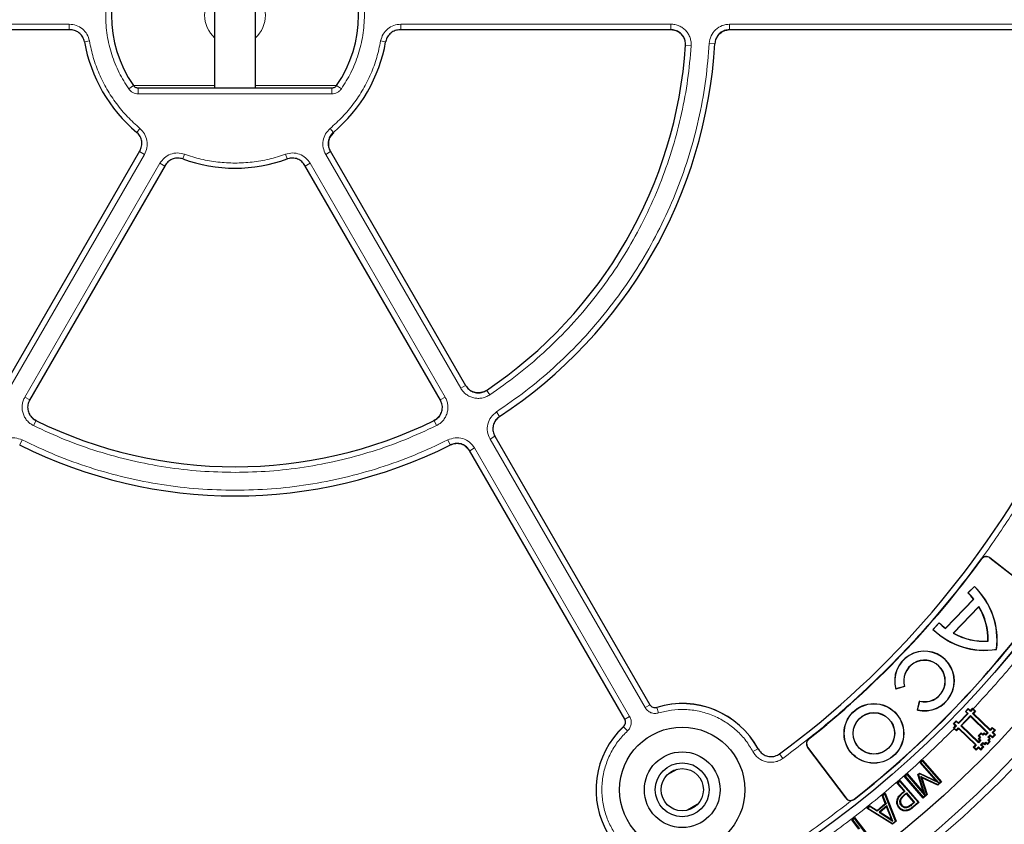
# Model space of a CAD drawing. Units: millimetres. Extents: x 0 to 420, y 0 to 297.
# Drawn here: x 114 to 162, y 162 to 202 of the extents above; entities that cross this region are included whole.
import ezdxf

# ---------------------------------------------------------------- set-up
doc = ezdxf.new("R2010")
doc.units = ezdxf.units.MM

msp = doc.modelspace()

# ---------------------------------------------------------------- linework, layer by layer
at = {"color": 7, "linetype": 'Continuous', "lineweight": 25}
for p, q in [((123.4152, 205.5316), (123.4152, 198.3887)), ((125.4152, 198.3887), (125.4152, 205.5316)), ((116.3223, 201.2465), (103.0338, 201.2465)), ((145.7966, 201.2465), (132.508, 201.2465)), ((168.6783, 201.2465), (148.6585, 201.2465)), ((129.158, 198.3887), (119.6723, 198.3887)), ((113.1059, 183.8005), (119.7502, 195.3087)), ((129.0801, 195.3087), (135.7244, 183.8005)), ((120.9874, 194.5945), (114.3431, 183.0862)), ((134.4873, 183.0862), (127.843, 194.5945)), ((137.1554, 181.322), (144.7613, 168.1481)), ((143.5242, 167.4338), (135.9182, 180.6077)), ((163.9007, 173.4137), (161.4228, 175.3497)), ((161.429, 175.3576), (163.9069, 173.4216)), ((160.3563, 173.627), (160.6689, 173.9508)), ((160.3669, 173.6273), (160.6691, 173.9402)), ((160.6689, 173.9508), (160.6691, 173.9402)), ((160.3563, 173.627), (160.3669, 173.6273)), ((159.2568, 171.9023), (160.6325, 173.3269)), ((159.2576, 171.8924), (160.6424, 173.3265)), ((159.6302, 171.652), (160.8957, 172.9624)), ((159.6424, 171.6538), (160.8943, 172.9502)), ((160.6424, 173.3265), (160.6325, 173.3269)), ((160.8943, 172.9502), (160.8957, 172.9624)), ((158.6346, 171.8441), (158.9472, 172.1678)), ((158.6451, 171.8443), (158.9473, 172.1572)), ((158.9473, 172.1572), (158.9472, 172.1678)), ((159.2568, 171.9023), (159.2576, 171.8924)), ((158.6346, 171.8441), (158.6451, 171.8443)), ((159.6302, 171.652), (159.6424, 171.6538)), ((161.3379, 171.2691), (161.3453, 171.262)), ((161.7584, 170.8631), (161.7517, 170.8696)), ((157.2476, 169.0371), (156.815, 168.9131)), ((157.2384, 169.0423), (156.8202, 168.9224)), ((157.2476, 169.0371), (157.2384, 169.0423)), ((156.815, 168.9131), (156.8202, 168.9224)), ((157.8767, 167.8887), (157.9855, 168.3254)), ((157.8858, 167.8942), (157.991, 168.3164)), ((157.991, 168.3164), (157.9855, 168.3254)), ((157.8858, 167.8942), (157.8767, 167.8887)), ((159.8951, 167.2644), (160.328, 167.7127)), ((160.3701, 167.7135), (159.8958, 167.2223)), ((160.0015, 167.1202), (160.4758, 167.6114)), ((160.4765, 167.5686), (160.0443, 167.121)), ((160.2273, 167.821), (160.3597, 167.9583)), ((160.2582, 167.8215), (160.2273, 167.821)), ((160.328, 167.7127), (160.2273, 167.821)), ((160.3603, 167.9272), (160.2582, 167.8215)), ((160.2582, 167.8215), (160.3701, 167.7135)), ((160.3701, 167.7135), (160.328, 167.7127)), ((160.3603, 167.9272), (160.3597, 167.9583)), ((160.3597, 167.9583), (160.4714, 167.8613)), ((160.4722, 167.8192), (160.3603, 167.9272)), ((160.4714, 167.8613), (160.5795, 167.9732)), ((160.4722, 167.8192), (160.4714, 167.8613)), ((160.5802, 167.9311), (160.4722, 167.8192)), ((160.4758, 167.6114), (160.4765, 167.5686)), ((160.4758, 167.6114), (161.3398, 166.7768)), ((161.297, 166.7761), (160.4765, 167.5686)), ((160.5779, 167.7171), (160.686, 167.829)), ((160.5779, 167.7171), (160.6206, 167.7178)), ((161.442, 166.8826), (160.5779, 167.7171)), ((160.5802, 167.9311), (160.5795, 167.9732)), ((160.5795, 167.9732), (160.6124, 167.9421)), ((160.686, 167.829), (160.5802, 167.9311)), ((160.6124, 167.9421), (160.7287, 167.8297)), ((160.7287, 167.8297), (160.6206, 167.7178)), ((160.6206, 167.7178), (161.4413, 166.9253)), ((160.686, 167.829), (160.7287, 167.8297)), ((159.6435, 167.004), (159.7516, 167.1159)), ((159.6507, 167.2241), (159.7833, 167.3613)), ((159.6818, 167.2247), (159.6507, 167.2241)), ((159.7516, 167.1159), (159.6507, 167.2241)), ((159.7839, 167.3304), (159.6818, 167.2247)), ((159.6818, 167.2247), (159.7937, 167.1166)), ((159.7937, 167.1166), (159.6856, 167.0047)), ((159.7937, 167.1166), (159.7516, 167.1159)), ((159.7839, 167.3304), (159.7833, 167.3613)), ((159.7833, 167.3613), (159.8951, 167.2644)), ((159.8958, 167.2223), (159.7839, 167.3304)), ((159.8958, 167.2223), (159.8951, 167.2644)), ((160.0443, 167.121), (160.0015, 167.1202)), ((160.8657, 166.2857), (160.0015, 167.1202)), ((160.0443, 167.121), (160.8649, 166.3285)), ((159.6435, 167.004), (159.6856, 167.0047)), ((159.6758, 166.9722), (159.6435, 167.004)), ((159.7921, 166.8599), (159.6758, 166.9722)), ((159.6856, 167.0047), (159.7914, 166.9026)), ((159.7914, 166.9026), (159.8994, 167.0145)), ((159.7914, 166.9026), (159.7921, 166.8599)), ((159.9002, 166.9718), (159.7921, 166.8599)), ((159.8994, 167.0145), (159.9002, 166.9718)), ((159.8994, 167.0145), (160.7634, 166.18)), ((160.7206, 166.1792), (159.9002, 166.9718)), ((160.8598, 166.6218), (161.0037, 166.7711)), ((160.8598, 166.6218), (160.9025, 166.6226)), ((160.9344, 166.5498), (160.8598, 166.6218)), ((161.0045, 166.7283), (160.9025, 166.6226)), ((160.9025, 166.6226), (160.9771, 166.5506)), ((161.0037, 166.7711), (161.0785, 166.699)), ((161.0037, 166.7711), (161.0045, 166.7283)), ((161.0793, 166.6562), (161.0045, 166.7283)), ((161.0785, 166.699), (161.1504, 166.7736)), ((161.0785, 166.699), (161.0793, 166.6562)), ((161.1512, 166.7308), (161.0793, 166.6562)), ((161.1504, 166.7736), (161.2251, 166.7015)), ((161.1504, 166.7736), (161.1512, 166.7308)), ((161.2259, 166.6588), (161.1512, 166.7308)), ((161.2251, 166.7015), (161.297, 166.7761)), ((161.2251, 166.7015), (161.2259, 166.6588)), ((161.3398, 166.7768), (161.2259, 166.6588)), ((161.297, 166.7761), (161.3398, 166.7768)), ((161.3316, 166.5565), (161.4456, 166.6748)), ((161.4464, 166.632), (161.3744, 166.5573)), ((161.4413, 166.9253), (161.5493, 167.0372)), ((161.442, 166.8826), (161.4413, 166.9253)), ((161.5501, 166.9945), (161.442, 166.8826)), ((161.4456, 166.6748), (161.4464, 166.632)), ((161.4456, 166.6748), (161.5576, 166.5667)), ((161.5583, 166.524), (161.4464, 166.632)), ((161.5477, 166.7805), (161.6558, 166.8924)), ((161.5477, 166.7805), (161.5905, 166.7812)), ((161.6596, 166.6726), (161.5477, 166.7805)), ((161.5493, 167.0372), (161.6986, 166.8931)), ((161.5501, 166.9945), (161.5493, 167.0372)), ((161.6558, 166.8924), (161.5501, 166.9945)), ((161.5576, 166.5667), (161.6596, 166.6726)), ((161.7024, 166.6733), (161.5583, 166.524)), ((161.6986, 166.8931), (161.5905, 166.7812)), ((161.5905, 166.7812), (161.7024, 166.6733)), ((161.6558, 166.8924), (161.6986, 166.8931)), ((161.6596, 166.6726), (161.7024, 166.6733)), ((160.6127, 166.0672), (160.7206, 166.1792)), ((160.7634, 166.18), (160.6554, 166.068)), ((160.7634, 166.18), (160.7206, 166.1792)), ((160.8623, 166.4751), (160.9344, 166.5498)), ((160.8623, 166.4751), (160.9051, 166.4759)), ((160.937, 166.4032), (160.8623, 166.4751)), ((160.8649, 166.3285), (160.937, 166.4032)), ((160.8649, 166.3285), (160.8657, 166.2857)), ((160.9797, 166.404), (160.8657, 166.2857)), ((160.9771, 166.5506), (160.9051, 166.4759)), ((160.9051, 166.4759), (160.9797, 166.404)), ((160.9344, 166.5498), (160.9771, 166.5506)), ((160.937, 166.4032), (160.9797, 166.404)), ((160.9714, 166.1836), (161.0854, 166.3017)), ((160.9714, 166.1836), (161.0141, 166.1844)), ((161.0833, 166.0756), (160.9714, 166.1836)), ((161.0862, 166.259), (161.0141, 166.1844)), ((161.0141, 166.1844), (161.126, 166.0763)), ((161.0854, 166.3017), (161.0862, 166.259)), ((161.0854, 166.3017), (161.1601, 166.2297)), ((161.1609, 166.1869), (161.0862, 166.259)), ((161.1601, 166.2297), (161.2321, 166.3043)), ((161.1601, 166.2297), (161.1609, 166.1869)), ((161.2328, 166.2615), (161.1609, 166.1869)), ((161.2321, 166.3043), (161.2328, 166.2615)), ((161.2321, 166.3043), (161.3067, 166.2322)), ((161.3074, 166.1895), (161.2328, 166.2615)), ((161.3067, 166.2322), (161.4088, 166.3379)), ((161.3067, 166.2322), (161.3074, 166.1895)), ((161.4515, 166.3387), (161.3074, 166.1895)), ((161.3316, 166.5565), (161.3744, 166.5573)), ((161.4062, 166.4846), (161.3316, 166.5565)), ((161.3342, 166.4099), (161.4062, 166.4846)), ((161.3342, 166.4099), (161.3769, 166.4106)), ((161.4088, 166.3379), (161.3342, 166.4099)), ((161.3744, 166.5573), (161.449, 166.4854)), ((161.449, 166.4854), (161.3769, 166.4106)), ((161.3769, 166.4106), (161.4515, 166.3387)), ((161.4062, 166.4846), (161.449, 166.4854)), ((161.4088, 166.3379), (161.4515, 166.3387)), ((161.5576, 166.5667), (161.5583, 166.524)), ((154.3785, 163.5579), (152.4866, 166.0686)), ((152.4946, 166.0746), (154.3865, 163.5639)), ((160.6554, 166.068), (160.6127, 166.0672)), ((160.762, 165.9233), (160.6127, 166.0672)), ((160.6554, 166.068), (160.7612, 165.966)), ((160.7612, 165.966), (160.8693, 166.0779)), ((160.7612, 165.966), (160.762, 165.9233)), ((160.87, 166.0352), (160.762, 165.9233)), ((160.8693, 166.0779), (160.87, 166.0352)), ((160.8693, 166.0779), (160.9812, 165.9698)), ((160.9819, 165.9271), (160.87, 166.0352)), ((160.9812, 165.9698), (161.0833, 166.0756)), ((160.9812, 165.9698), (160.9819, 165.9271)), ((161.126, 166.0763), (160.9819, 165.9271)), ((161.0833, 166.0756), (161.126, 166.0763)), ((158.0052, 165.3213), (158.1318, 165.4321)), ((158.8093, 164.4027), (158.0052, 165.3213)), ((158.0479, 165.3185), (158.0052, 165.3213)), ((158.1289, 165.3894), (158.0479, 165.3185)), ((158.0479, 165.3185), (158.928, 164.3131)), ((158.1289, 165.3894), (158.1318, 165.4321)), ((159.023, 164.368), (158.1289, 165.3894)), ((158.1318, 165.4321), (159.0656, 164.3652)), ((146.0742, 164.9787), (145.6125, 164.7122)), ((157.2276, 164.6406), (157.3723, 164.7672)), ((157.3694, 164.7246), (157.2703, 164.6378)), ((157.3694, 164.7246), (157.3723, 164.7672)), ((158.249, 163.7199), (157.3694, 164.7246)), ((157.3723, 164.7672), (158.1764, 163.8487)), ((157.9004, 164.7186), (157.9854, 164.7929)), ((158.1764, 163.8487), (157.9004, 164.7186)), ((157.9352, 164.7089), (157.9004, 164.7186)), ((157.9904, 164.7571), (157.9352, 164.7089)), ((157.9352, 164.7089), (158.249, 163.7199)), ((157.9854, 164.7929), (158.8093, 164.4027)), ((157.9904, 164.7571), (157.9854, 164.7929)), ((158.928, 164.3131), (157.9904, 164.7571)), ((156.8719, 164.3011), (157.0166, 164.4276)), ((157.2203, 163.9032), (156.8719, 164.3011)), ((156.9146, 164.2982), (156.8719, 164.3011)), ((157.0138, 164.385), (156.9146, 164.2982)), ((156.9146, 164.2982), (157.263, 163.9004)), ((157.0138, 164.385), (157.0166, 164.4276)), ((157.9078, 163.3636), (157.0138, 164.385)), ((157.0166, 164.4276), (157.9504, 163.3607)), ((158.1614, 163.5737), (157.2276, 164.6406)), ((157.2703, 164.6378), (157.2276, 164.6406)), ((157.2703, 164.6378), (158.1643, 163.6164)), ((158.3257, 163.7577), (158.0421, 164.6249)), ((158.0421, 164.6249), (158.0925, 164.568)), ((158.0421, 164.6249), (158.8737, 164.2373)), ((158.0925, 164.568), (158.3606, 163.7481)), ((158.8788, 164.2016), (158.0925, 164.568)), ((158.928, 164.3131), (158.8093, 164.4027)), ((158.8737, 164.2373), (159.023, 164.368)), ((158.8737, 164.2373), (158.8788, 164.2016)), ((159.0656, 164.3652), (158.8788, 164.2016)), ((159.023, 164.368), (159.0656, 164.3652)), ((156.1478, 163.6911), (156.3004, 163.8177)), ((156.3035, 163.3012), (156.1478, 163.6911)), ((156.184, 163.6819), (156.1478, 163.6911)), ((156.2873, 163.7676), (156.184, 163.6819)), ((156.184, 163.6819), (156.3397, 163.292)), ((156.2873, 163.7676), (156.3004, 163.8177)), ((156.8012, 162.4403), (156.2873, 163.7676)), ((156.3004, 163.8177), (156.8372, 162.4309)), ((157.0974, 163.7956), (157.2203, 163.9032)), ((157.263, 163.9004), (157.1175, 163.773)), ((157.2108, 163.7114), (157.3339, 163.8193)), ((157.263, 163.9004), (157.2203, 163.9032)), ((157.3311, 163.7766), (157.2308, 163.6888)), ((157.3311, 163.7766), (157.3339, 163.8193)), ((157.695, 163.3607), (157.3311, 163.7766)), ((157.3339, 163.8193), (157.7376, 163.3579)), ((158.3606, 163.7481), (158.1614, 163.5737)), ((158.1643, 163.6164), (158.3257, 163.7577)), ((158.249, 163.7199), (158.1764, 163.8487)), ((158.3606, 163.7481), (158.3257, 163.7577)), ((147.0795, 163.2498), (146.6072, 162.9771)), ((155.3962, 163.0672), (155.5488, 163.1938)), ((155.5488, 163.1938), (155.9031, 162.9686)), ((155.5511, 163.1565), (155.5488, 163.1938)), ((155.9031, 162.9686), (156.3035, 163.3012)), ((156.3397, 163.292), (155.9055, 162.9313)), ((156.3035, 163.3012), (156.3397, 163.292)), ((156.8691, 163.4011), (156.8993, 163.3988)), ((157.1007, 163.1911), (157.1234, 163.211)), ((157.5732, 163.2539), (157.695, 163.3607)), ((157.7376, 163.3579), (157.593, 163.2311)), ((157.6571, 163.144), (157.9078, 163.3636)), ((157.9504, 163.3607), (157.6769, 163.1211)), ((157.695, 163.3607), (157.7376, 163.3579)), ((157.9078, 163.3636), (157.9504, 163.3607)), ((158.1643, 163.6164), (158.1614, 163.5737)), ((155.4478, 163.0708), (155.3962, 163.0672)), ((156.6603, 162.284), (155.3962, 163.0672)), ((155.5511, 163.1565), (155.4478, 163.0708)), ((155.4478, 163.0708), (156.6577, 162.3212)), ((155.9055, 162.9313), (155.5511, 163.1565)), ((155.9055, 162.9313), (155.9031, 162.9686)), ((156.3806, 163.1905), (155.9978, 162.8729)), ((156.0492, 162.8762), (155.9978, 162.8729)), ((155.9978, 162.8729), (156.6782, 162.4433)), ((156.3679, 163.1407), (156.0492, 162.8762)), ((156.0492, 162.8762), (156.6157, 162.5185)), ((156.3806, 163.1905), (156.3679, 163.1407)), ((156.6157, 162.5185), (156.3679, 163.1407)), ((156.6782, 162.4433), (156.3806, 163.1905)), ((156.9819, 163.0807), (157.0047, 163.1006)), ((157.3345, 162.9392), (157.3307, 162.9692)), ((154.6532, 162.5009), (154.7979, 162.6113)), ((155.0016, 162.0454), (154.6532, 162.5009)), ((154.6956, 162.4952), (154.6532, 162.5009)), ((154.7922, 162.569), (154.6956, 162.4952)), ((154.6956, 162.4952), (155.0326, 162.0546)), ((154.7922, 162.569), (154.7979, 162.6113)), ((155.6266, 161.4778), (154.7922, 162.569)), ((154.7979, 162.6113), (155.669, 161.4721)), ((156.6782, 162.4433), (156.6157, 162.5185)), ((156.6577, 162.3212), (156.8012, 162.4403)), ((156.6577, 162.3212), (156.6603, 162.284)), ((156.8372, 162.4309), (156.6603, 162.284)), ((156.8012, 162.4403), (156.8372, 162.4309))]:
    msp.add_line(p, q, dxfattribs=at)
at = {"color": 8, "linetype": 'Continuous', "lineweight": 18}
for p, q in [((103.0441, 201.5218), (116.2848, 201.5218)), ((116.2848, 201.5218), (116.2848, 201.2465)), ((132.5456, 201.5218), (145.7862, 201.5218)), ((132.5456, 201.5218), (132.5456, 201.2465)), ((145.7862, 201.5218), (145.7862, 201.2465)), ((148.6675, 201.5218), (168.6683, 201.5218)), ((148.6675, 201.5218), (148.6675, 201.2465)), ((117.2742, 200.6983), (117.03, 200.6552)), ((131.5562, 200.6983), (131.8008, 200.6551)), ((146.7834, 200.4553), (146.5081, 200.4738)), ((147.6699, 200.5815), (147.9453, 200.5652)), ((119.4325, 198.5107), (119.2002, 198.3499)), ((119.4346, 198.5122), (123.4152, 198.5122)), ((125.4152, 198.5122), (129.3958, 198.5122)), ((129.6301, 198.3499), (129.3958, 198.5122)), ((119.6723, 198.103), (119.6723, 198.3887)), ((129.158, 198.103), (119.6723, 198.103)), ((129.158, 198.103), (129.158, 198.3887)), ((119.7519, 196.4067), (119.5922, 196.2165)), ((129.0784, 196.4067), (129.2382, 196.2165)), ((119.9703, 195.1382), (113.35, 183.6714)), ((119.9703, 195.1382), (119.7314, 195.2761)), ((121.9374, 195.1449), (121.8528, 194.9122)), ((126.8929, 195.1449), (126.9778, 194.9115)), ((128.86, 195.1382), (129.099, 195.2761)), ((135.4803, 183.6714), (128.86, 195.1382)), ((114.1093, 183.2331), (120.7296, 194.6998)), ((120.7296, 194.6998), (120.9686, 194.5618)), ((128.1007, 194.6998), (127.8618, 194.5618)), ((128.1007, 194.6998), (134.7211, 183.2331)), ((135.7193, 183.8094), (135.4803, 183.6714)), ((136.9025, 183.3411), (136.7488, 183.5703)), ((114.3482, 183.0951), (114.1093, 183.2331)), ((134.7211, 183.2331), (134.4821, 183.0951)), ((137.2364, 182.5103), (137.3883, 182.2799)), ((114.5343, 181.8363), (114.6559, 182.0839)), ((134.296, 181.8363), (134.1744, 182.0839)), ((113.9817, 181.1317), (113.8582, 180.885)), ((134.8486, 181.1317), (134.9722, 180.885)), ((136.921, 181.1762), (137.1599, 181.3141)), ((144.5259, 168.0041), (136.921, 181.1762)), ((136.1617, 180.7378), (135.9227, 180.5999)), ((136.1617, 180.7378), (143.7666, 167.5657)), ((161.0302, 175.2948), (161.0221, 175.3006)), ((161.4228, 175.3497), (161.429, 175.3576)), ((144.5259, 168.0041), (144.7732, 168.1469)), ((143.7666, 167.5657), (143.5193, 167.423)), ((145.188, 167.7437), (145.1042, 168.0167)), ((143.661, 166.8621), (143.4665, 167.0711)), ((152.5374, 166.4645), (152.5435, 166.4567)), ((149.8102, 165.848), (150.0616, 165.9835)), ((151.2829, 165.518), (151.1135, 165.7478)), ((152.4946, 166.0746), (152.4866, 166.0686)), ((157.1175, 163.773), (157.0974, 163.7956)), ((157.2308, 163.6888), (157.2108, 163.7114)), ((154.3865, 163.5639), (154.3785, 163.5579)), ((154.7837, 163.5057), (154.7776, 163.5135)), ((157.6769, 163.1211), (157.6571, 163.144))]:
    msp.add_line(p, q, dxfattribs=at)
at = {"color": 7, "linetype": 'Continuous', "lineweight": 25, "flags": 128}
for points in [[(157.05, 163.4209), (157.0349, 163.4223), (157.0198, 163.4236)], [(157.3465, 163.0918), (157.3442, 163.1068), (157.3418, 163.1217)]]:
    msp.add_lwpolyline(points, dxfattribs=at)
at = {"color": 8, "linetype": 'Continuous', "lineweight": 18, "flags": 128}
msp.add_lwpolyline([(157.593, 163.2311), (157.5831, 163.2425), (157.5732, 163.2539)], dxfattribs=at)
at = {"color": 8, "linetype": 'Continuous', "lineweight": 18}
for radius in [53.0968, 52.7389, 49.2471]:
    msp.add_circle((124.4152, 201.9601), radius, dxfattribs=at)
at = {"color": 7, "linetype": 'Continuous', "lineweight": 25}
for centre, radius in [((124.4152, 201.9601), 51.6914), ((124.4152, 201.9601), 49.2485), ((155.7432, 166.7421), 1.4643), ((155.7432, 166.7421), 1.4568), ((155.7432, 166.7421), 1.0211), ((155.7432, 166.7421), 1.0136), ((146.3437, 163.9787), 3.0714), ((146.3437, 163.9787), 1.8571), ((146.3437, 163.9787), 1.3214), ((146.3437, 163.9787), 1.0357)]:
    msp.add_circle(centre, radius, dxfattribs=at)
for centre, radius, start, end in [((124.4152, 201.9601), 75, 79.754477, 189.047713), ((124.4152, 201.9601), 75, 319.754477, 69.047713), ((124.4152, 201.9601), 6.057, 145.30581, 214.69419), ((124.4152, 201.9601), 6.057, 325.30581, 34.69419), ((124.4152, 201.9601), 7.5, 189.99785, 229.99754), ((124.4152, 201.9601), 7.5, 310.00246, 350.00215), ((124.4152, 201.9601), 22.1429, 303.82131, 356.18043), ((124.4152, 201.9601), 23.5714, 303.37132, 356.63022), ((124.4152, 201.9601), 45, 306.4046, 358.15285), ((124.4152, 201.9601), 7.5, 250.00246, 289.99754), ((124.4152, 201.9601), 22.1429, 243.82131, 296.17869), ((124.4152, 201.9601), 23.5714, 243.37132, 296.62868), ((124.4152, 201.9601), 75, 199.754477, 309.047713), ((124.4152, 201.9601), 45.2857, 308.3888, 323.93551), ((124.4152, 201.9601), 45.2957, 308.3888, 323.93551), ((161.2531, 175.1324), 0.2857, 52, 143.93551), ((161.2531, 175.1324), 0.2757, 52, 143.93551), ((158.1603, 171.3296), 3.6282, 352.61273, 46.25717), ((158.1603, 171.3296), 3.6207, 352.70076, 46.13928), ((158.1603, 171.3296), 3.1782, 38.9358, 46.29358), ((158.1603, 171.3296), 3.1857, 38.81684, 46.1583), ((124.4152, 201.9601), 48.99, 308.29918, 323.81059), ((124.4152, 201.9601), 48.9999, 308.29918, 323.81059), ((158.1603, 171.3296), 3.1782, 358.90987, 30.6585), ((158.1603, 171.3296), 3.1857, 358.78489, 30.83491), ((161.1666, 174.4427), 3.1782, 225.70642, 233.0642), ((161.1666, 174.4427), 3.1857, 225.8417, 233.18316), ((161.1666, 174.4427), 3.6282, 225.74283, 279.38727), ((161.1666, 174.4427), 3.6207, 225.86072, 279.29924), ((161.1666, 174.4427), 3.1857, 241.16509, 273.21511), ((161.1666, 174.4427), 3.1782, 241.3415, 273.09013), ((158.2241, 169.3112), 1.4643, 256.27407, 195.77506), ((158.2241, 169.3112), 1.4568, 256.56978, 195.4796), ((158.2241, 169.3112), 1.0218, 256.81084, 195.25929), ((158.2241, 169.3112), 1.0143, 256.39406, 195.67658), ((146.3437, 163.9787), 4.2286, 28.23051, 107.2035), ((146.3437, 163.9787), 4.2286, 132.7965, 211.76949), ((152.7148, 166.2406), 0.2857, 128.3888, 217), ((152.7148, 166.2406), 0.2757, 128.3888, 217), ((154.6067, 163.7299), 0.2857, 217, 278.64081), ((154.6067, 163.7299), 0.2757, 217, 308.29918)]:
    msp.add_arc(centre, radius, start, end, dxfattribs=at)
at = {"color": 8, "linetype": 'Continuous', "lineweight": 18}
for centre, radius, start, end in [((124.4152, 201.9601), 73.9294, 79.754477, 189.047713), ((124.4152, 201.9601), 73.9294, 319.754477, 69.047713), ((124.4152, 201.9601), 1.4902, 132.14724, 227.85276), ((124.4152, 201.9601), 1.4902, 312.14724, 47.85276), ((124.4152, 201.9601), 73.9294, 199.754477, 309.047713), ((146.3437, 163.9787), 4.2239, 28.33561, 107.06456), ((146.3437, 163.9787), 4.2239, 132.93544, 211.66439)]:
    msp.add_arc(centre, radius, start, end, dxfattribs=at)
for points, knots in [([(143.2924, 247.1376), (144.1168, 246.7776), (145.7656, 246.0577), (148.1739, 244.799), (150.5282, 243.4094), (152.8237, 241.8706), (155.0387, 240.1983), (157.1684, 238.3906), (159.1962, 236.4604), (161.1141, 234.4125), (162.9119, 232.2585), (164.5795, 230.0097), (166.113, 227.6748), (167.5019, 225.2719), (168.7477, 222.8052), (169.841, 220.2992), (170.7874, 217.7527), (171.5868, 215.1744), (172.2432, 212.5561), (172.7573, 209.8885), (173.125, 207.1792), (173.342, 204.4243), (173.4035, 201.6496), (173.3062, 198.8578), (173.0495, 196.07), (172.6323, 193.2955), (172.0574, 190.5493), (171.3274, 187.8466), (170.4468, 185.1955), (169.4229, 182.6159), (168.2608, 180.1085), (166.971, 177.6981), (165.5671, 175.3715), (164.5323, 173.8998), (164.0148, 173.164)], [0, 0, 0, 0, 0.0305532, 0.061106, 0.0922491, 0.1233914, 0.1549405, 0.1864888, 0.2182448, 0.25, 0.281756, 0.3135112, 0.3450603, 0.3766086, 0.4077517, 0.438894, 0.4694474, 0.5, 0.5305534, 0.561106, 0.5922491, 0.6233914, 0.6549405, 0.6864888, 0.7182448, 0.75, 0.781756, 0.8135112, 0.8450603, 0.8766086, 0.9077517, 0.938894, 0.9694472, 1, 1, 1, 1]), ([(119.2002, 198.3499), (119.036, 198.6098), (118.7019, 199.1387), (118.3503, 200.0268), (118.1232, 200.9752), (118.047, 201.9601), (118.1232, 202.945), (118.3503, 203.8934), (118.7019, 204.7815), (119.036, 205.3105), (119.2002, 205.5704)], [0, 0, 0, 0, 0.1199686, 0.2441485, 0.3713035, 0.5, 0.6286965, 0.7558515, 0.8800314, 1, 1, 1, 1]), ([(129.6301, 205.5704), (129.7943, 205.3105), (130.1285, 204.7815), (130.48, 203.8934), (130.7071, 202.945), (130.7834, 201.9601), (130.7071, 200.9752), (130.48, 200.0268), (130.1285, 199.1387), (129.7943, 198.6098), (129.6301, 198.3499)], [0, 0, 0, 0, 0.1199686, 0.2441485, 0.3713035, 0.5, 0.6286965, 0.7558515, 0.8800314, 1, 1, 1, 1]), ([(174.0887, 201.9601), (174.0753, 201.0819), (174.0484, 199.3223), (173.8295, 196.6802), (173.4777, 194.0372), (172.9782, 191.4008), (172.3348, 188.7842), (171.5478, 186.1987), (170.6198, 183.656), (169.5547, 181.1676), (168.3576, 178.7446), (167.0345, 176.3972), (165.5929, 174.134), (164.0393, 171.9672), (162.3894, 169.892), (161.204, 168.5913), (160.6124, 167.9421)], [0, 0, 0, 0, 0.0703113, 0.1408739, 0.2121184, 0.283718, 0.3556076, 0.4277697, 0.5, 0.5722283, 0.6443914, 0.7162803, 0.78788, 0.8591251, 0.9296877, 1, 1, 1, 1]), ([(116.2848, 201.5218), (116.4014, 201.5101), (116.6347, 201.4868), (116.9412, 201.3041), (117.1779, 201.0366), (117.2421, 200.8111), (117.2742, 200.6983)], [0, 0, 0, 0, 0.2500993, 0.5000685, 0.7500344, 1, 1, 1, 1]), ([(131.5562, 200.6983), (131.5883, 200.8111), (131.6525, 201.0366), (131.8892, 201.3042), (132.1957, 201.4869), (132.429, 201.5101), (132.5456, 201.5218)], [0, 0, 0, 0, 0.2500545, 0.5000107, 0.7499788, 1, 1, 1, 1]), ([(145.7862, 201.5218), (145.8545, 201.5177), (145.9912, 201.5096), (146.1874, 201.4449), (146.3667, 201.3447), (146.5217, 201.2095), (146.6461, 201.0457), (146.7339, 200.86), (146.785, 200.6602), (146.7839, 200.5235), (146.7834, 200.4553)], [0, 0, 0, 0, 0.1251598, 0.2504656, 0.3752274, 0.500158, 0.6253565, 0.749925, 0.875155, 1, 1, 1, 1]), ([(147.6699, 200.5815), (147.6912, 200.7067), (147.7339, 200.9568), (147.9675, 201.2656), (148.2895, 201.4801), (148.5415, 201.5079), (148.6675, 201.5218)], [0, 0, 0, 0, 0.2504485, 0.5001912, 0.7500249, 1, 1, 1, 1]), ([(159.6758, 166.9722), (159.0137, 166.3262), (157.6803, 165.0251), (155.531, 163.2076), (153.2605, 161.4854), (150.8649, 159.8809), (148.3531, 158.4021), (145.7344, 157.0617), (143.0204, 155.8705), (140.2262, 154.8385), (137.3651, 153.9732), (134.4517, 153.2803), (131.5019, 152.7643), (128.5319, 152.4274), (125.5574, 152.27), (122.5935, 152.2907), (119.6582, 152.4859), (116.7662, 152.8505), (113.9317, 153.3772), (111.1642, 154.0587), (108.4746, 154.8861), (105.8594, 155.8547), (103.3024, 156.9677), (100.7895, 158.2341), (98.3215, 159.6597), (95.9123, 161.2434), (93.5741, 162.9838), (91.3219, 164.8763), (89.17, 166.9146), (87.1339, 169.0886), (85.2252, 171.389), (83.4552, 173.8045), (81.834, 176.3224), (80.37, 178.9284), (79.0697, 181.6082), (77.9376, 184.3474), (76.9774, 187.1282), (76.1903, 189.9347), (75.5741, 192.7512), (75.1296, 195.5662), (74.8385, 198.3658), (74.7781, 200.2279), (74.7482, 201.1524)], [0, 0, 0, 0, 0.0238317, 0.0480004, 0.0724803, 0.0972433, 0.1222599, 0.1475556, 0.1730137, 0.1985984, 0.2242729, 0.25, 0.2757267, 0.301401, 0.3269857, 0.352444, 0.3777401, 0.4027563, 0.4275191, 0.451999, 0.476168, 0.5, 0.5238316, 0.5480004, 0.5724803, 0.5972433, 0.6222599, 0.6475556, 0.6730137, 0.6985984, 0.7242729, 0.75, 0.7757267, 0.801401, 0.8269857, 0.852444, 0.8777401, 0.9027563, 0.9275191, 0.951999, 0.9761681, 1, 1, 1, 1]), ([(145.7862, 201.2362), (145.835, 201.2333), (145.9327, 201.2276), (146.0729, 201.1815), (146.201, 201.1099), (146.3118, 201.0133), (146.4006, 200.8963), (146.4633, 200.7637), (146.4997, 200.6209), (146.4989, 200.5232), (146.4985, 200.4744)], [0, 0, 0, 0, 0.125197, 0.2505101, 0.3752559, 0.5001579, 0.6253278, 0.7498804, 0.8751178, 1, 1, 1, 1]), ([(147.9549, 200.5646), (147.9701, 200.6541), (148.0005, 200.8327), (148.1673, 201.0534), (148.3975, 201.2066), (148.5775, 201.2263), (148.6675, 201.2362)], [0, 0, 0, 0, 0.2504834, 0.5001912, 0.74999, 1, 1, 1, 1]), ([(117.2742, 200.6983), (117.3318, 200.4254), (117.4476, 199.8774), (117.7413, 199.0848), (118.1202, 198.3258), (118.5881, 197.6181), (119.1276, 196.9674), (119.5444, 196.5931), (119.7519, 196.4067)], [0, 0, 0, 0, 0.1653423, 0.3321001, 0.5, 0.6678865, 0.834651, 1, 1, 1, 1]), ([(129.0784, 196.4067), (129.2859, 196.5931), (129.7027, 196.9674), (130.2422, 197.618), (130.7101, 198.3257), (131.0891, 199.0848), (131.3828, 199.8773), (131.4985, 200.4254), (131.5562, 200.6983)], [0, 0, 0, 0, 0.1653423, 0.3321001, 0.5, 0.6678865, 0.834651, 1, 1, 1, 1]), ([(146.7834, 200.4553), (146.7342, 199.9019), (146.6353, 198.7896), (146.3283, 197.1328), (145.9016, 195.4849), (145.3432, 193.8603), (144.6577, 192.2728), (143.8497, 190.7396), (142.9259, 189.2733), (141.8939, 187.8859), (140.7661, 186.59), (139.5523, 185.3964), (138.2711, 184.3022), (137.3571, 183.6604), (136.9025, 183.3411)], [0, 0, 0, 0, 0.0814192, 0.1636724, 0.2467037, 0.3308409, 0.415294, 0.5, 0.5847028, 0.6691559, 0.7532962, 0.8363245, 0.9185792, 1, 1, 1, 1]), ([(137.2364, 182.5103), (137.7192, 182.8439), (138.69, 183.5146), (140.0509, 184.6628), (141.3401, 185.9184), (142.5375, 187.2846), (143.6322, 188.7499), (144.6105, 190.3003), (145.464, 191.9228), (146.1857, 193.6035), (146.7702, 195.3235), (147.213, 197.0678), (147.5268, 198.8205), (147.6224, 199.9966), (147.6699, 200.5815)], [0, 0, 0, 0, 0.0813518, 0.1635665, 0.2465862, 0.3307519, 0.4152449, 0.5, 0.5847521, 0.6692451, 0.7534138, 0.8364305, 0.9186467, 1, 1, 1, 1]), ([(169.6672, 200.4899), (169.6269, 199.6581), (169.5464, 197.9944), (169.2492, 195.4961), (168.8209, 193.0015), (168.2438, 190.5088), (167.5246, 188.0417), (166.6599, 185.6041), (165.6555, 183.2144), (164.513, 180.8813), (163.2389, 178.6173), (161.8399, 176.4351), (160.3221, 174.3407), (158.6978, 172.3496), (156.9715, 170.4609), (155.1595, 168.6937), (153.2701, 167.0324), (151.9453, 166.0228), (151.2829, 165.518)], [0, 0, 0, 0, 0.061102, 0.1222049, 0.1844889, 0.2467746, 0.3098725, 0.3729723, 0.4364852, 0.5, 0.5635129, 0.6270277, 0.6901257, 0.7532254, 0.8155094, 0.8777951, 0.9388971, 1, 1, 1, 1]), ([(119.6723, 198.3887), (119.6475, 198.3905), (119.6011, 198.3939), (119.5355, 198.4201), (119.4781, 198.4581), (119.4489, 198.4944), (119.4346, 198.5122)], [0, 0, 0, 0, 0.26678163, 0.50027754, 0.75557751, 1, 1, 1, 1]), ([(129.3958, 198.5122), (129.3815, 198.4944), (129.3522, 198.458), (129.2948, 198.4201), (129.2292, 198.3938), (129.1828, 198.3905), (129.158, 198.3887)], [0, 0, 0, 0, 0.24465209, 0.50023225, 0.73348149, 1, 1, 1, 1]), ([(119.6723, 198.103), (119.6261, 198.1062), (119.5336, 198.1126), (119.4034, 198.1641), (119.287, 198.2416), (119.2291, 198.3138), (119.2002, 198.3499)], [0, 0, 0, 0, 0.2502209, 0.5002609, 0.7504788, 1, 1, 1, 1]), ([(129.6301, 198.3499), (129.6012, 198.3137), (129.5432, 198.2414), (129.4266, 198.1639), (129.2965, 198.1126), (129.2042, 198.1062), (129.158, 198.103)], [0, 0, 0, 0, 0.2502498, 0.5002534, 0.7504713, 1, 1, 1, 1]), ([(119.7519, 196.4067), (119.8335, 196.3225), (119.9968, 196.1542), (120.1101, 195.8154), (120.115, 195.4586), (120.0186, 195.245), (119.9703, 195.1382)], [0, 0, 0, 0, 0.2500545, 0.5000107, 0.7499788, 1, 1, 1, 1]), ([(128.86, 195.1382), (128.8118, 195.245), (128.7153, 195.4587), (128.7202, 195.8155), (128.8336, 196.1542), (128.9968, 196.3226), (129.0784, 196.4067)], [0, 0, 0, 0, 0.2500993, 0.5000685, 0.7500344, 1, 1, 1, 1]), ([(129.1073, 195.2809), (129.0724, 195.3577), (129.0028, 195.5108), (129.0051, 195.7667), (129.0854, 196.0095), (129.2021, 196.1299), (129.2604, 196.1901)], [0, 0, 0, 0, 0.2511295, 0.5013994, 0.7509108, 1, 1, 1, 1]), ([(120.7296, 194.6998), (120.798, 194.795), (120.9348, 194.9854), (121.2463, 195.1595), (121.5964, 195.2307), (121.8237, 195.1735), (121.9374, 195.1449)], [0, 0, 0, 0, 0.2500993, 0.5000685, 0.7500344, 1, 1, 1, 1]), ([(121.9374, 195.1449), (122.2046, 195.0582), (122.7392, 194.8846), (123.5726, 194.7378), (124.1344, 194.7183), (124.4152, 194.7085)], [0, 0, 0, 0, 0.3332319, 0.6667543, 1, 1, 1, 1]), ([(124.4152, 194.7085), (124.6959, 194.7183), (125.2577, 194.7378), (126.0911, 194.8846), (126.6257, 195.0582), (126.8929, 195.1449)], [0, 0, 0, 0, 0.3332319, 0.6667543, 1, 1, 1, 1]), ([(126.8929, 195.1449), (127.0066, 195.1735), (127.2341, 195.2307), (127.5841, 195.1595), (127.8956, 194.9853), (128.0323, 194.795), (128.1007, 194.6998)], [0, 0, 0, 0, 0.2500545, 0.5000107, 0.7499788, 1, 1, 1, 1]), ([(136.9025, 183.3411), (136.8435, 183.3064), (136.7255, 183.237), (136.5265, 183.1815), (136.3218, 183.1648), (136.1177, 183.1908), (135.9232, 183.2575), (135.7469, 183.3629), (135.5931, 183.5003), (135.5179, 183.6144), (135.4803, 183.6714)], [0, 0, 0, 0, 0.1251598, 0.2504656, 0.3752274, 0.500158, 0.6253565, 0.749925, 0.875155, 1, 1, 1, 1]), ([(136.7435, 183.5783), (136.7013, 183.5535), (136.617, 183.5038), (136.4749, 183.4641), (136.3286, 183.4521), (136.1829, 183.4707), (136.0439, 183.5183), (135.918, 183.5936), (135.8082, 183.6919), (135.7544, 183.7735), (135.7276, 183.8142)], [0, 0, 0, 0, 0.125197, 0.2505101, 0.3752559, 0.5001579, 0.6253278, 0.7498804, 0.8751178, 1, 1, 1, 1]), ([(114.5343, 181.8363), (114.4748, 181.87), (114.3557, 181.9375), (114.2081, 182.082), (114.0913, 182.251), (114.0118, 182.4407), (113.9723, 182.6425), (113.9753, 182.8479), (114.0175, 183.0498), (114.0787, 183.172), (114.1093, 183.2331)], [0, 0, 0, 0, 0.12515978, 0.25046559, 0.37522736, 0.50015796, 0.62535646, 0.74992497, 0.875155, 1, 1, 1, 1]), ([(114.6602, 182.0926), (114.6176, 182.1167), (114.5325, 182.1649), (114.427, 182.2681), (114.3435, 182.3887), (114.2867, 182.5243), (114.2585, 182.6684), (114.2607, 182.8152), (114.2909, 182.9594), (114.3347, 183.0467), (114.3566, 183.0903)], [0, 0, 0, 0, 0.125197, 0.2505101, 0.3752559, 0.5001579, 0.6253278, 0.7498804, 0.8751178, 1, 1, 1, 1]), ([(134.4738, 183.0903), (134.4957, 183.0466), (134.5396, 182.9591), (134.5697, 182.8146), (134.5718, 182.6679), (134.5435, 182.5237), (134.4866, 182.3883), (134.403, 182.2677), (134.2976, 182.1647), (134.2126, 182.1166), (134.1702, 182.0926)], [0, 0, 0, 0, 0.125197, 0.2505101, 0.3752559, 0.5001579, 0.6253278, 0.7498804, 0.8751178, 1, 1, 1, 1]), ([(134.7211, 183.2331), (134.7517, 183.1719), (134.813, 183.0495), (134.8551, 182.8472), (134.858, 182.6418), (134.8183, 182.44), (134.7387, 182.2504), (134.6218, 182.0815), (134.4743, 181.9373), (134.3554, 181.8699), (134.296, 181.8363)], [0, 0, 0, 0, 0.12515978, 0.25046559, 0.37522736, 0.50015796, 0.62535646, 0.74992497, 0.875155, 1, 1, 1, 1]), ([(136.921, 181.1762), (136.8699, 181.2925), (136.7679, 181.5248), (136.7929, 181.9112), (136.9438, 182.2675), (137.1389, 182.4294), (137.2364, 182.5103)], [0, 0, 0, 0, 0.2504485, 0.5001912, 0.7500249, 1, 1, 1, 1]), ([(137.1683, 181.319), (137.1317, 181.402), (137.0588, 181.5679), (137.0766, 181.844), (137.1844, 182.0986), (137.3238, 182.2141), (137.3936, 182.2719)], [0, 0, 0, 0, 0.2504834, 0.5001912, 0.74999, 1, 1, 1, 1]), ([(124.4152, 179.5414), (123.8486, 179.5538), (122.7135, 179.5786), (121.0179, 179.7799), (119.3382, 180.1006), (117.689, 180.5531), (116.0782, 181.1197), (115.0483, 181.5977), (114.5343, 181.8363)], [0, 0, 0, 0, 0.166101, 0.3328063, 0.5, 0.667187, 0.8338956, 1, 1, 1, 1]), ([(134.296, 181.8363), (133.782, 181.5977), (132.7521, 181.1197), (131.1414, 180.5531), (129.4922, 180.1006), (127.8124, 179.7799), (126.1169, 179.5786), (124.9817, 179.5537), (124.4152, 179.5414)], [0, 0, 0, 0, 0.166101, 0.3328063, 0.5, 0.667187, 0.8338956, 1, 1, 1, 1]), ([(112.6687, 180.7378), (112.7438, 180.8402), (112.894, 181.0446), (113.2411, 181.2162), (113.6252, 181.2637), (113.8629, 181.1757), (113.9817, 181.1317)], [0, 0, 0, 0, 0.2504485, 0.5001912, 0.7500249, 1, 1, 1, 1]), ([(113.9817, 181.1317), (114.5232, 180.8754), (115.6081, 180.3618), (117.3075, 179.7527), (119.049, 179.2661), (120.824, 178.9212), (122.6162, 178.7046), (123.8163, 178.6779), (124.4152, 178.6646)], [0, 0, 0, 0, 0.1660812, 0.332788, 0.5, 0.6672056, 0.8339156, 1, 1, 1, 1]), ([(124.4152, 178.6646), (125.0141, 178.6779), (126.2141, 178.7046), (128.0063, 178.9212), (129.7813, 179.2661), (131.5228, 179.7527), (133.2222, 180.3617), (134.3071, 180.8753), (134.8486, 181.1317)], [0, 0, 0, 0, 0.1660812, 0.332788, 0.5, 0.6672056, 0.8339156, 1, 1, 1, 1]), ([(134.8486, 181.1317), (134.9677, 181.1758), (135.2056, 181.2638), (135.5899, 181.216), (135.9367, 181.0443), (136.0867, 180.84), (136.1617, 180.7378)], [0, 0, 0, 0, 0.2504485, 0.5001912, 0.7500249, 1, 1, 1, 1]), ([(134.9765, 180.8764), (135.0616, 180.9079), (135.2315, 180.9709), (135.506, 180.9368), (135.7538, 180.8141), (135.8608, 180.6681), (135.9144, 180.595)], [0, 0, 0, 0, 0.2504834, 0.5001912, 0.74999, 1, 1, 1, 1]), ([(124.4152, 152.9974), (123.4635, 153.0133), (121.56, 153.0453), (118.694, 153.3063), (115.8271, 153.7263), (112.9563, 154.3271), (110.1126, 155.1015), (107.3005, 156.0539), (104.5445, 157.1774), (101.8555, 158.4702), (99.2499, 159.9239), (96.7442, 161.5299), (94.346, 163.2802), (92.0751, 165.1589), (89.9305, 167.1597), (87.9361, 169.2615), (86.0721, 171.4541), (84.9497, 172.9917), (84.3885, 173.7605)], [0, 0, 0, 0, 0.06093, 0.1218593, 0.1841162, 0.2463715, 0.3095451, 0.3727172, 0.4363594, 0.5, 0.5636422, 0.6272828, 0.6904565, 0.7536285, 0.8158854, 0.8781407, 0.9390707, 1, 1, 1, 1]), ([(143.7666, 167.5657), (143.7932, 167.5071), (143.8465, 167.3899), (143.8463, 167.194), (143.789, 167.0067), (143.7037, 166.9103), (143.661, 166.8621)], [0, 0, 0, 0, 0.2500707, 0.5000483, 0.7500227, 1, 1, 1, 1]), ([(145.188, 167.7437), (145.1249, 167.7309), (144.9987, 167.7052), (144.8079, 167.7492), (144.6382, 167.847), (144.5633, 167.9518), (144.5259, 168.0041)], [0, 0, 0, 0, 0.2500707, 0.5000483, 0.7500227, 1, 1, 1, 1]), ([(149.8102, 165.848), (149.6999, 166.0314), (149.4742, 166.4064), (149.0155, 166.8972), (148.4693, 167.3191), (147.8461, 167.6418), (147.1757, 167.8497), (146.4906, 167.9327), (145.8194, 167.9053), (145.3953, 167.7968), (145.188, 167.7437)], [0, 0, 0, 0, 0.1185165, 0.2424208, 0.3701966, 0.5, 0.6298034, 0.7575792, 0.8814835, 1, 1, 1, 1]), ([(143.661, 166.8621), (143.5114, 166.7091), (143.2054, 166.3961), (142.846, 165.8286), (142.5754, 165.1937), (142.4203, 164.5092), (142.3881, 163.8081), (142.4804, 163.1242), (142.6761, 162.4815), (142.888, 162.0985), (142.9916, 161.9113)], [0, 0, 0, 0, 0.1185165, 0.2424208, 0.3701966, 0.5, 0.6298034, 0.7575792, 0.8814835, 1, 1, 1, 1]), ([(151.2829, 165.518), (151.2231, 165.4793), (151.1031, 165.4018), (150.8973, 165.3373), (150.6837, 165.3151), (150.4699, 165.3395), (150.266, 165.4086), (150.0823, 165.5198), (149.9234, 165.666), (149.8479, 165.7874), (149.8102, 165.848)], [0, 0, 0, 0, 0.1247575, 0.2499493, 0.3746364, 0.4998829, 0.6250203, 0.7497532, 0.875077, 1, 1, 1, 1]), ([(154.6496, 163.4474), (153.9376, 162.9064), (152.5096, 161.8214), (150.2526, 160.3423), (147.9101, 158.9735), (145.4823, 157.7333), (142.9808, 156.6261), (140.4182, 155.6594), (137.8057, 154.8374), (135.1543, 154.1637), (132.4789, 153.6399), (129.7911, 153.2701), (127.1025, 153.0399), (125.3093, 153.0115), (124.4152, 152.9974)], [0, 0, 0, 0, 0.08231785, 0.16508153, 0.24825806, 0.33202019, 0.4159451, 0.5, 0.58405698, 0.66798188, 0.75174194, 0.83492053, 0.91768318, 1, 1, 1, 1])]:
    msp.add_open_spline(points, degree=3, knots=knots, dxfattribs=at)
at = {"color": 7, "linetype": 'Continuous', "lineweight": 25}
for points, knots in [([(117.0291, 200.658), (117.0075, 200.7351), (116.9644, 200.8893), (116.807, 201.0771), (116.6013, 201.2053), (116.4287, 201.2447), (116.3354, 201.2463), (116.3223, 201.2465)], [0, 0, 0, 0, 0.2392042, 0.4783812, 0.7183994, 0.9605403, 1, 1, 1, 1]), ([(132.508, 201.2465), (132.4267, 201.2385), (132.2641, 201.2227), (132.0479, 201.0983), (131.8852, 200.9157), (131.8196, 200.7548), (131.803, 200.6673), (131.8013, 200.658)], [0, 0, 0, 0, 0.2442072, 0.4884763, 0.7311323, 0.9715307, 1, 1, 1, 1]), ([(146.5088, 200.4851), (146.5063, 200.5657), (146.5013, 200.727), (146.3927, 200.9487), (146.2227, 201.1217), (146.0137, 201.2282), (145.8651, 201.2407), (145.7966, 201.2465)], [0, 0, 0, 0, 0.2060621, 0.4121311, 0.6180443, 0.8238781, 1, 1, 1, 1]), ([(148.6585, 201.2465), (148.5782, 201.2386), (148.4176, 201.2228), (148.2037, 201.0997), (148.0422, 200.9186), (147.9628, 200.7311), (147.95, 200.6131), (147.9458, 200.5746)], [0, 0, 0, 0, 0.22309551, 0.44619714, 0.66916451, 0.89208655, 1, 1, 1, 1]), ([(119.6723, 198.3839), (119.6487, 198.3858), (119.6015, 198.3895), (119.5353, 198.4161), (119.4763, 198.4557), (119.4471, 198.4924), (119.4325, 198.5107)], [0, 0, 0, 0, 0.2516824, 0.5022017, 0.7518884, 1, 1, 1, 1]), ([(129.3979, 198.5107), (129.3832, 198.4923), (129.3539, 198.4556), (129.2949, 198.416), (129.2287, 198.3894), (129.1816, 198.3858), (129.158, 198.3839)], [0, 0, 0, 0, 0.2488376, 0.498313, 0.7490135, 1, 1, 1, 1]), ([(119.7502, 195.3087), (119.784, 195.3831), (119.8515, 195.5319), (119.852, 195.7813), (119.7751, 196.0135), (119.6686, 196.1507), (119.6012, 196.2089), (119.594, 196.215)], [0, 0, 0, 0, 0.2442211, 0.4885041, 0.731174, 0.9715861, 1, 1, 1, 1]), ([(129.2363, 196.215), (129.1803, 196.1578), (129.0684, 196.0434), (128.9844, 195.8131), (128.9763, 195.571), (129.0285, 195.4018), (129.0738, 195.3202), (129.0801, 195.3087)], [0, 0, 0, 0, 0.23921812, 0.47840896, 0.71844132, 0.96059667, 1, 1, 1, 1]), ([(121.8503, 194.9123), (121.7728, 194.9322), (121.6177, 194.9719), (121.3764, 194.9295), (121.1626, 194.8155), (121.0421, 194.6856), (120.9941, 194.6056), (120.9874, 194.5945)], [0, 0, 0, 0, 0.23921812, 0.47840896, 0.71844132, 0.96059667, 1, 1, 1, 1]), ([(127.843, 194.5945), (127.7954, 194.6609), (127.7003, 194.7938), (127.4845, 194.9189), (127.2451, 194.9684), (127.073, 194.9448), (126.9889, 194.9154), (126.98, 194.9123)], [0, 0, 0, 0, 0.2442211, 0.4885041, 0.731174, 0.9715861, 1, 1, 1, 1]), ([(135.7244, 183.8005), (135.7714, 183.7349), (135.8654, 183.6037), (136.079, 183.4799), (136.3165, 183.4308), (136.5494, 183.4587), (136.6798, 183.531), (136.74, 183.5643)], [0, 0, 0, 0, 0.2060583, 0.4121235, 0.618033, 0.8238629, 1, 1, 1, 1]), ([(114.3431, 183.0862), (114.3098, 183.0127), (114.2431, 182.8658), (114.2427, 182.6189), (114.319, 182.3887), (114.4596, 182.2009), (114.5874, 182.124), (114.6464, 182.0886)], [0, 0, 0, 0, 0.2060583, 0.4121235, 0.618033, 0.8238629, 1, 1, 1, 1]), ([(134.184, 182.0886), (134.2526, 182.1311), (134.3897, 182.2161), (134.5275, 182.421), (134.5922, 182.6547), (134.58, 182.889), (134.5165, 183.0239), (134.4873, 183.0862)], [0, 0, 0, 0, 0.2060583, 0.4121235, 0.618033, 0.8238629, 1, 1, 1, 1]), ([(137.3809, 182.2751), (137.3182, 182.2243), (137.1928, 182.1228), (137.0819, 181.9024), (137.0466, 181.6622), (137.0835, 181.462), (137.1377, 181.3564), (137.1554, 181.322)], [0, 0, 0, 0, 0.2230995, 0.446205, 0.6691764, 0.8921024, 1, 1, 1, 1]), ([(135.9182, 180.6077), (135.8712, 180.6733), (135.7773, 180.8045), (135.5637, 180.9282), (135.3261, 180.9775), (135.124, 180.9525), (135.0155, 180.9046), (134.98, 180.8889)], [0, 0, 0, 0, 0.2230995, 0.446205, 0.6691764, 0.8921024, 1, 1, 1, 1]), ([(144.7613, 168.1481), (144.7801, 168.1218), (144.8177, 168.0693), (144.9029, 168.0204), (144.9986, 167.9986), (145.0616, 168.0116), (145.0931, 168.0181)], [0, 0, 0, 0, 0.2504002, 0.5008056, 0.751102, 1, 1, 1, 1]), ([(143.4709, 167.0815), (143.4923, 167.1057), (143.5352, 167.154), (143.5641, 167.2479), (143.5641, 167.346), (143.5374, 167.4046), (143.5242, 167.4338)], [0, 0, 0, 0, 0.2504002, 0.5008056, 0.751102, 1, 1, 1, 1]), ([(150.0693, 165.9789), (150.1143, 165.9119), (150.2041, 165.7779), (150.4139, 165.6475), (150.6496, 165.5912), (150.902, 165.6132), (151.0468, 165.698), (151.1219, 165.7421)], [0, 0, 0, 0, 0.1970205, 0.3940485, 0.590906, 0.7876613, 1, 1, 1, 1]), ([(156.8691, 163.4011), (156.8813, 163.4621), (156.9054, 163.5828), (157.0034, 163.7092), (157.0725, 163.7727), (157.0974, 163.7956)], [0, 0, 0, 0, 0.39492836, 0.78216904, 1, 1, 1, 1]), ([(156.8993, 163.3988), (156.9107, 163.456), (156.9334, 163.5693), (157.0266, 163.6895), (157.0928, 163.7503), (157.1175, 163.773)], [0, 0, 0, 0, 0.3901887, 0.7723042, 1, 1, 1, 1]), ([(157.0198, 163.4236), (157.0265, 163.4565), (157.0425, 163.5346), (157.1203, 163.6282), (157.1823, 163.6852), (157.2108, 163.7114)], [0, 0, 0, 0, 0.2812494, 0.6699307, 1, 1, 1, 1]), ([(157.05, 163.4209), (157.0573, 163.4538), (157.0748, 163.5318), (157.1515, 163.6161), (157.2079, 163.6678), (157.2308, 163.6888)], [0, 0, 0, 0, 0.3018494, 0.7163469, 1, 1, 1, 1]), ([(154.7837, 163.5057), (154.7567, 163.4879), (154.7151, 163.4605), (154.6666, 163.4508), (154.6496, 163.4474)], [0, 0, 0, 0, 0.6497901, 1, 1, 1, 1]), ([(156.9819, 163.0807), (156.9636, 163.1041), (156.9139, 163.1676), (156.8707, 163.2794), (156.8696, 163.3658), (156.8691, 163.4011)], [0, 0, 0, 0, 0.2559644, 0.6960854, 1, 1, 1, 1]), ([(157.0047, 163.1006), (156.9878, 163.1221), (156.9416, 163.181), (156.901, 163.2849), (156.8998, 163.3656), (156.8993, 163.3988)], [0, 0, 0, 0, 0.2540534, 0.6931999, 1, 1, 1, 1]), ([(157.1007, 163.1911), (157.0872, 163.2079), (157.0529, 163.2507), (157.0187, 163.3308), (157.0195, 163.394), (157.0198, 163.4236)], [0, 0, 0, 0, 0.2550979, 0.6513568, 1, 1, 1, 1]), ([(157.05, 163.4209), (157.0504, 163.3851), (157.0513, 163.3161), (157.0921, 163.2484), (157.1182, 163.2172), (157.1234, 163.211)], [0, 0, 0, 0, 0.4640292, 0.8926491, 1, 1, 1, 1]), ([(157.3418, 163.1217), (157.3151, 163.12), (157.2614, 163.1165), (157.1832, 163.1508), (157.1438, 163.1904), (157.1234, 163.211)], [0, 0, 0, 0, 0.3224404, 0.6482684, 1, 1, 1, 1]), ([(157.5732, 163.2539), (157.5465, 163.2316), (157.5017, 163.1942), (157.4259, 163.1445), (157.3724, 163.13), (157.3418, 163.1217)], [0, 0, 0, 0, 0.38766946, 0.65035191, 1, 1, 1, 1]), ([(157.593, 163.2311), (157.5663, 163.2088), (157.5198, 163.1699), (157.4393, 163.1169), (157.3804, 163.101), (157.3465, 163.0918)], [0, 0, 0, 0, 0.3649636, 0.6354592, 1, 1, 1, 1]), ([(157.3345, 162.9392), (157.2824, 162.938), (157.1811, 162.9356), (157.0594, 162.9998), (157.0038, 163.0578), (156.9819, 163.0807)], [0, 0, 0, 0, 0.3904284, 0.7589786, 1, 1, 1, 1]), ([(157.3307, 162.9692), (157.2829, 162.968), (157.1895, 162.9656), (157.0769, 163.0251), (157.0252, 163.0791), (157.0047, 163.1006)], [0, 0, 0, 0, 0.3872074, 0.7558356, 1, 1, 1, 1]), ([(157.3465, 163.0918), (157.3139, 163.09), (157.2494, 163.0865), (157.1627, 163.1281), (157.1206, 163.1709), (157.1007, 163.1911)], [0, 0, 0, 0, 0.3496111, 0.6926153, 1, 1, 1, 1]), ([(157.6571, 163.144), (157.6304, 163.1217), (157.5769, 163.0772), (157.473, 163.0055), (157.3848, 162.983), (157.3307, 162.9692)], [0, 0, 0, 0, 0.27871963, 0.55782645, 1, 1, 1, 1]), ([(157.6769, 163.1211), (157.6502, 163.0989), (157.5967, 163.0543), (157.4883, 162.9789), (157.3943, 162.9546), (157.3345, 162.9392)], [0, 0, 0, 0, 0.26620832, 0.53273286, 1, 1, 1, 1])]:
    msp.add_open_spline(points, degree=3, knots=knots, dxfattribs=at)

doc.saveas('drawing.dxf')
